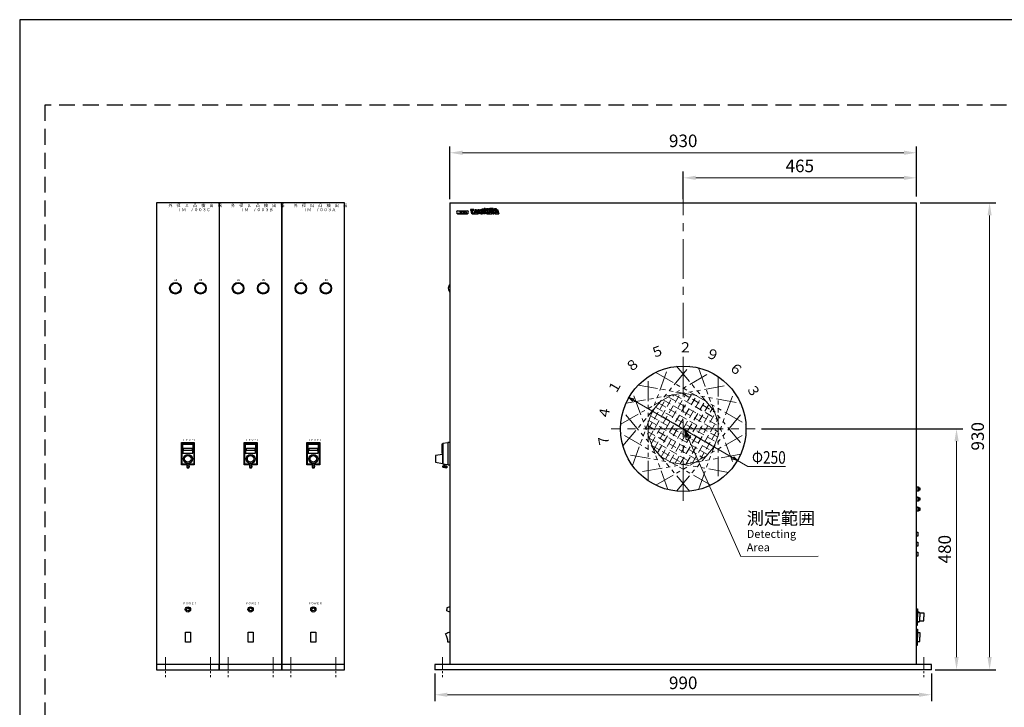
# Model space of a CAD drawing. Extents: x 0 to 2970, y -87 to 2100.
# Drawn here: x 0 to 1963, y 730 to 2100 of the extents above; entities that cross this region are included whole.
import ezdxf

# ---------------------------------------------------------------- set-up
doc = ezdxf.new("R2010")
doc.units = 0
doc.header["$LTSCALE"] = 2.5
doc.header["$MEASUREMENT"] = 0
for name, pattern in [('CENTER', [50.8, 31.75, -6.35, 6.35, -6.35]), ('CENTER2', [28.575, 19.05, -3.175, 3.175, -3.175]), ('DASHED', [19.05, 12.7, -6.35]), ('HIDDEN', [9.525, 6.35, -3.175]), ('PHANTOM2', [31.75, 15.875, -3.175, 3.175, -3.175, 3.175, -3.175])]:
    doc.linetypes.add(name, pattern=pattern)
doc.layers.get('Defpoints').update_dxf_attribs({"linetype": 'CONTINUOUS'})
for name, color, linetype, lineweight in [('Center', 3, 'CENTER', 15), ('Center2', 3, 'CENTER2', 15), ('Continuous', 7, 'CONTINUOUS', 25), ('Dimension', 2, 'CONTINUOUS', 20), ('Hidden', 9, 'HIDDEN', 18), ('Phantom2', 1, 'PHANTOM2', 15), ('Text', 2, 'CONTINUOUS', 20)]:
    doc.layers.add(name, color=color, linetype=linetype, lineweight=lineweight)
doc.styles.add('KANJI', font='TXT', dxfattribs={"bigfont": 'BIGFONT'})
doc.styles.get("Standard").update_dxf_attribs({"font": 'TXT.shx', "width": 0.8, "bigfont": 'bigfont.shx'})
doc.styles.add('Text', font='TXT.shx', dxfattribs={"width": 0.8, "bigfont": 'extfont.shx'})
doc.dimstyles.new('DIM-10', dxfattribs={"dimscale": 10, "dimtxt": 2.5, "dimasz": 2.5, "dimexe": 1.25, "dimexo": 0.75, "dimgap": 0.8, "dimtad": 1, "dimdsep": 46, "dimtxsty": 'STANDARD', "dimcen": 2.5, "dimclrd": 256, "dimclrt": 256, "dimadec": 0, "dimazin": 0, "dimtfac": 1, "dimtmove": 2, "dimatfit": 3, "dimfxl": 1, "dimlwd": -1, "dimarcsym": 0})

# ---------------------------------------------------------------- blocks, each defined once
blk = doc.blocks.new('*D4')
at = {"layer": 'Defpoints', "color": 0, "transparency": 16777216}
for p in [(827.9, 804.9), (1817.9, 804.9), (1817.9, 754.9)]:
    blk.add_point(p, dxfattribs=at)
at = {"layer": 'Dimension', "color": 0, "lineweight": -2, "transparency": 16777216}
for p, q in [((827.9, 797.4), (827.9, 742.4)), ((1817.9, 797.4), (1817.9, 742.4))]:
    blk.add_line(p, q, dxfattribs=at)
at = {"layer": 'Dimension', "transparency": 16777216}
blk.add_line((852.9, 754.9), (1792.9, 754.9), dxfattribs=at)
for points in [[(852.9, 759.1), (852.9, 750.7), (827.9, 754.9)], [(1792.9, 759.1), (1792.9, 750.7), (1817.9, 754.9)]]:
    blk.add_solid(points, dxfattribs=at)
at = {"layer": 'Dimension', "transparency": 16777216, "insert": (1322.9, 775.4), "char_height": 25, "attachment_point": 5, "style": 'Text'}
blk.add_mtext('990', dxfattribs=at)
blk = doc.blocks.new('*D8')
at = {"layer": 'Defpoints', "color": 0, "transparency": 16777216}
for p in [(1471.4, 1284.9), (1867.9, 1284.9), (1867.9, 804.9)]:
    blk.add_point(p, dxfattribs=at)
at = {"layer": 'Dimension', "color": 0, "lineweight": -2, "transparency": 16777216}
for p, q in [((1478.9, 1284.9), (1880.4, 1284.9)), ((1875.4, 804.9), (1880.4, 804.9))]:
    blk.add_line(p, q, dxfattribs=at)
at = {"layer": 'Dimension', "transparency": 16777216}
blk.add_line((1867.9, 829.9), (1867.9, 1259.9), dxfattribs=at)
for points in [[(1863.8, 1259.9), (1872.1, 1259.9), (1867.9, 1284.9)], [(1863.8, 829.9), (1872.1, 829.9), (1867.9, 804.9)]]:
    blk.add_solid(points, dxfattribs=at)
at = {"layer": 'Dimension', "transparency": 16777216, "insert": (1847.4, 1044.9), "char_height": 25, "attachment_point": 5, "rotation": 90, "style": 'Text'}
blk.add_mtext('480', dxfattribs=at)
blk = doc.blocks.new('*D9')
at = {"layer": 'Defpoints', "color": 0, "transparency": 16777216}
for p in [(1787.9, 1734.9), (1933.8, 1734.9), (1817.9, 804.9)]:
    blk.add_point(p, dxfattribs=at)
at = {"layer": 'Dimension', "color": 0, "lineweight": -2, "transparency": 16777216}
for p, q in [((1795.4, 1734.9), (1946.3, 1734.9)), ((1825.4, 804.9), (1946.3, 804.9))]:
    blk.add_line(p, q, dxfattribs=at)
at = {"layer": 'Dimension', "transparency": 16777216}
blk.add_line((1933.8, 829.9), (1933.8, 1709.9), dxfattribs=at)
for points in [[(1929.6, 1709.9), (1938, 1709.9), (1933.8, 1734.9)], [(1929.6, 829.9), (1938, 829.9), (1933.8, 804.9)]]:
    blk.add_solid(points, dxfattribs=at)
at = {"layer": 'Dimension', "transparency": 16777216, "insert": (1913.3, 1269.9), "char_height": 25, "attachment_point": 5, "rotation": 90, "style": 'Text'}
blk.add_mtext('930', dxfattribs=at)
blk = doc.blocks.new('*D21')
at = {"layer": 'Defpoints', "color": 0, "transparency": 16777216}
for p in [(1787.9, 1834.9), (857.9, 1734.9), (1787.9, 1739.9)]:
    blk.add_point(p, dxfattribs=at)
at = {"layer": 'Dimension', "color": 0, "lineweight": -2, "transparency": 16777216}
for p, q in [((857.9, 1742.4), (857.9, 1847.4)), ((1787.9, 1747.4), (1787.9, 1847.4))]:
    blk.add_line(p, q, dxfattribs=at)
at = {"layer": 'Dimension', "transparency": 16777216}
blk.add_line((882.9, 1834.9), (1762.9, 1834.9), dxfattribs=at)
for points in [[(882.9, 1839.1), (882.9, 1830.7), (857.9, 1834.9)], [(1762.9, 1839.1), (1762.9, 1830.7), (1787.9, 1834.9)]]:
    blk.add_solid(points, dxfattribs=at)
at = {"layer": 'Dimension', "transparency": 16777216, "insert": (1322.9, 1855.4), "char_height": 25, "attachment_point": 5, "style": 'Text'}
blk.add_mtext('930', dxfattribs=at)
blk = doc.blocks.new('*D22')
at = {"layer": 'Defpoints', "color": 0, "transparency": 16777216}
for p in [(1787.9, 1784.9), (1322.9, 1734.9), (1787.9, 1739.9)]:
    blk.add_point(p, dxfattribs=at)
at = {"layer": 'Dimension', "color": 0, "lineweight": -2, "transparency": 16777216}
for p, q in [((1322.9, 1742.4), (1322.9, 1797.4)), ((1787.9, 1747.4), (1787.9, 1797.4))]:
    blk.add_line(p, q, dxfattribs=at)
at = {"layer": 'Dimension', "transparency": 16777216}
blk.add_line((1347.9, 1784.9), (1762.9, 1784.9), dxfattribs=at)
for points in [[(1347.9, 1789.1), (1347.9, 1780.8), (1322.9, 1784.9)], [(1762.9, 1789.1), (1762.9, 1780.8), (1787.9, 1784.9)]]:
    blk.add_solid(points, dxfattribs=at)
at = {"layer": 'Dimension', "transparency": 16777216, "insert": (1555.4, 1805.4), "char_height": 25, "attachment_point": 5, "style": 'Text'}
blk.add_mtext('465', dxfattribs=at)

msp = doc.modelspace()

# ---------------------------------------------------------------- linework, layer by layer
at = {"layer": 'Center'}
for p, q in [((1322.921, 1789.939), (1322.921, 1465.514)), ((1322.921, 1428.384), (1322.921, 1284.884)), ((1322.921, 1284.884), (1179.421, 1284.884)), ((1322.921, 1141.384), (1322.921, 1284.884)), ((1322.921, 1284.884), (1466.421, 1284.884))]:
    msp.add_line(p, q, dxfattribs=at)
at = {"layer": 'Center2', "ltscale": 0.5}
for p, q in [((290.421, 829.912), (290.421, 789.912)), ((380.421, 829.912), (380.421, 789.912)), ((415.421, 829.912), (415.421, 789.912)), ((505.421, 829.912), (505.421, 789.912)), ((540.421, 829.912), (540.421, 789.912)), ((630.421, 829.912), (630.421, 789.912)), ((842.921, 829.912), (842.921, 789.912)), ((1802.921, 829.912), (1802.921, 789.912))]:
    msp.add_line(p, q, dxfattribs=at)
at = {"layer": 'Continuous'}
for p, q in [((397.921, 1734.884), (272.921, 1734.884)), ((272.921, 1734.884), (272.921, 814.884)), ((522.921, 1734.884), (397.921, 1734.884)), ((397.921, 1734.884), (397.921, 814.884)), ((522.921, 814.884), (522.921, 1734.884)), ((647.921, 1734.884), (522.921, 1734.884)), ((522.921, 1734.884), (522.921, 814.884)), ((647.921, 814.884), (647.921, 1734.884)), ((857.921, 1734.884), (857.921, 814.884)), ((857.921, 1734.884), (1787.921, 1734.884)), ((1787.921, 814.884), (1787.921, 1734.884)), ((873.629, 1719.102), (892.029, 1719.102)), ((873.629, 1714.702), (878.429, 1714.702)), ((873.629, 1713.502), (892.029, 1713.502)), ((880.029, 1717.902), (876.829, 1717.902)), ((878.429, 1714.702), (880.029, 1717.902)), ((878.429, 1714.702), (887.229, 1714.702)), ((880.829, 1717.902), (879.229, 1714.702)), ((879.229, 1714.702), (886.429, 1714.702)), ((880.029, 1717.902), (885.629, 1717.902)), ((884.829, 1717.902), (880.829, 1717.902)), ((881.713, 1719.102), (881.713, 1717.902)), ((881.933, 1714.702), (881.933, 1713.502)), ((886.429, 1714.702), (884.829, 1717.902)), ((885.629, 1717.902), (887.229, 1714.702)), ((888.829, 1717.902), (885.629, 1717.902)), ((887.229, 1714.702), (892.029, 1714.702)), ((892.029, 1714.702), (888.829, 1717.902)), ((898.669, 1721.502), (898.669, 1719.902)), ((905.469, 1721.502), (898.669, 1721.502)), ((898.669, 1719.902), (906.269, 1719.902)), ((900.269, 1719.102), (902.669, 1719.102)), ((900.269, 1719.102), (900.269, 1715.902)), ((902.669, 1716.302), (902.669, 1719.102)), ((905.069, 1713.502), (902.669, 1713.502)), ((902.669, 1713.502), (905.069, 1713.502)), ((903.469, 1715.502), (905.069, 1715.502)), ((905.069, 1715.502), (905.069, 1713.502)), ((906.269, 1719.902), (905.469, 1721.502)), ((907.469, 1718.702), (905.469, 1713.502)), ((905.469, 1713.502), (913.469, 1713.502)), ((905.469, 1713.502), (913.469, 1713.502)), ((907.469, 1718.702), (909.469, 1718.702)), ((908.269, 1721.502), (910.669, 1721.502)), ((908.269, 1721.502), (910.669, 1715.502)), ((909.469, 1718.702), (908.669, 1715.502)), ((908.669, 1715.502), (910.669, 1715.502)), ((910.669, 1721.502), (913.469, 1713.502)), ((913.869, 1721.502), (916.269, 1721.502)), ((913.869, 1713.502), (913.869, 1721.502)), ((916.269, 1713.502), (913.869, 1713.502)), ((916.269, 1721.502), (916.269, 1713.502)), ((919.469, 1721.502), (916.669, 1718.302)), ((916.669, 1718.302), (916.669, 1716.702)), ((916.669, 1716.702), (919.469, 1713.502)), ((922.269, 1721.502), (919.069, 1717.902)), ((919.069, 1717.902), (922.269, 1713.502)), ((919.469, 1721.502), (922.269, 1721.502)), ((919.469, 1713.502), (922.269, 1713.502)), ((922.669, 1721.902), (922.669, 1723.902)), ((922.669, 1722.902), (925.069, 1722.902)), ((925.069, 1721.902), (922.669, 1721.902)), ((922.669, 1721.502), (925.069, 1721.502)), ((922.669, 1713.502), (922.669, 1721.502)), ((925.069, 1713.502), (922.669, 1713.502)), ((925.069, 1723.902), (925.069, 1721.902)), ((925.069, 1721.502), (925.069, 1713.502)), ((925.869, 1723.902), (925.869, 1721.902)), ((925.869, 1722.902), (927.869, 1722.902)), ((925.869, 1721.902), (927.869, 1721.902)), ((925.869, 1721.502), (928.269, 1721.502)), ((925.869, 1713.502), (925.869, 1721.502)), ((928.269, 1713.502), (925.869, 1713.502)), ((926.109, 1723.662), (926.109, 1723.022)), ((927.869, 1723.662), (926.109, 1723.662)), ((926.109, 1723.022), (927.869, 1723.022)), ((926.109, 1722.782), (926.109, 1722.142)), ((927.869, 1722.782), (926.109, 1722.782)), ((926.109, 1722.142), (927.869, 1722.142)), ((927.869, 1723.902), (927.869, 1723.662)), ((927.869, 1723.022), (927.869, 1722.782)), ((927.869, 1722.142), (927.869, 1721.902)), ((928.269, 1721.902), (928.269, 1723.902)), ((928.269, 1722.902), (928.749, 1722.902)), ((928.269, 1721.902), (928.509, 1721.902)), ((928.269, 1721.502), (928.269, 1713.502)), ((928.509, 1723.742), (930.189, 1721.902)), ((928.509, 1723.662), (928.509, 1723.742)), ((928.509, 1721.902), (928.509, 1723.662)), ((931.469, 1721.502), (928.669, 1718.302)), ((928.669, 1718.302), (928.669, 1716.702)), ((928.669, 1716.702), (931.469, 1713.502)), ((930.429, 1722.062), (928.749, 1723.902)), ((930.669, 1721.902), (930.189, 1721.902)), ((930.429, 1723.902), (930.429, 1722.062)), ((930.669, 1722.902), (930.429, 1722.902)), ((930.669, 1723.902), (930.669, 1721.902)), ((931.069, 1722.062), (931.069, 1723.742)), ((934.269, 1721.502), (931.069, 1717.902)), ((931.069, 1717.902), (933.222, 1714.94)), ((931.229, 1722.902), (933.309, 1722.902)), ((933.309, 1721.902), (931.229, 1721.902)), ((931.309, 1722.262), (931.309, 1723.542)), ((931.429, 1723.662), (933.109, 1723.662)), ((933.109, 1722.142), (931.429, 1722.142)), ((931.469, 1721.502), (934.269, 1721.502)), ((931.469, 1713.502), (932.669, 1713.502)), ((932.269, 1722.782), (932.269, 1723.022)), ((932.269, 1723.022), (933.469, 1723.022)), ((933.229, 1722.782), (932.269, 1722.782)), ((933.222, 1714.94), (932.669, 1713.502)), ((935.069, 1718.702), (933.069, 1713.502)), ((933.069, 1713.502), (941.069, 1713.502)), ((933.069, 1713.502), (941.069, 1713.502)), ((933.229, 1723.542), (933.229, 1723.422)), ((933.469, 1723.422), (933.229, 1723.422)), ((933.229, 1722.262), (933.229, 1722.782)), ((933.469, 1723.742), (933.469, 1723.422)), ((933.469, 1722.062), (933.469, 1723.022)), ((933.709, 1723.902), (933.709, 1721.902)), ((933.949, 1722.902), (933.709, 1722.902)), ((933.709, 1721.902), (933.949, 1721.902)), ((933.949, 1721.902), (933.949, 1723.902)), ((934.19, 1721.902), (934.19, 1723.902)), ((934.19, 1722.902), (934.67, 1722.902)), ((934.19, 1721.902), (934.43, 1721.902)), ((934.43, 1723.742), (936.11, 1721.902)), ((934.43, 1723.662), (934.43, 1723.742)), ((934.43, 1721.902), (934.43, 1723.662)), ((936.35, 1722.062), (934.67, 1723.902)), ((935.069, 1718.702), (937.069, 1718.702)), ((935.869, 1721.502), (938.269, 1721.502)), ((935.869, 1721.502), (938.269, 1715.502)), ((936.59, 1721.902), (936.11, 1721.902)), ((937.069, 1718.702), (936.269, 1715.502)), ((936.269, 1715.502), (938.269, 1715.502)), ((936.35, 1723.902), (936.35, 1722.062)), ((936.59, 1722.902), (936.35, 1722.902)), ((936.59, 1723.902), (936.59, 1721.902)), ((936.989, 1723.902), (936.989, 1721.902)), ((936.989, 1723.902), (936.989, 1721.902)), ((936.989, 1722.902), (938.989, 1722.902)), ((936.989, 1722.902), (938.989, 1722.902)), ((936.989, 1721.902), (938.989, 1721.902)), ((936.989, 1721.902), (938.989, 1721.902)), ((937.229, 1723.662), (937.229, 1723.022)), ((938.989, 1723.662), (937.229, 1723.662)), ((937.229, 1723.662), (937.229, 1723.022)), ((938.989, 1723.662), (937.229, 1723.662)), ((937.229, 1723.022), (938.989, 1723.022)), ((937.229, 1723.022), (938.989, 1723.022)), ((937.229, 1722.782), (937.229, 1722.142)), ((938.989, 1722.782), (937.229, 1722.782)), ((937.229, 1722.782), (937.229, 1722.142)), ((938.989, 1722.782), (937.229, 1722.782)), ((937.229, 1722.142), (938.989, 1722.142)), ((937.229, 1722.142), (938.989, 1722.142)), ((938.269, 1721.502), (941.069, 1713.502)), ((938.989, 1723.902), (938.989, 1723.662)), ((938.989, 1723.902), (938.989, 1723.662)), ((938.989, 1723.022), (938.989, 1722.782)), ((938.989, 1723.022), (938.989, 1722.782)), ((938.989, 1722.142), (938.989, 1721.902)), ((938.989, 1722.142), (938.989, 1721.902)), ((939.069, 1721.502), (941.469, 1721.502)), ((939.069, 1721.502), (943.069, 1713.502)), ((939.389, 1723.902), (939.389, 1721.902)), ((939.389, 1723.902), (939.389, 1721.902)), ((939.389, 1722.902), (941.389, 1722.902)), ((939.389, 1722.902), (941.389, 1722.902)), ((939.389, 1721.902), (941.389, 1721.902)), ((939.389, 1721.902), (941.389, 1721.902)), ((939.629, 1723.662), (939.629, 1723.022)), ((941.389, 1723.662), (939.629, 1723.662)), ((939.629, 1723.662), (939.629, 1723.022)), ((941.389, 1723.662), (939.629, 1723.662)), ((939.629, 1723.022), (941.389, 1723.022)), ((939.629, 1723.022), (941.389, 1723.022)), ((939.629, 1722.782), (939.629, 1722.142)), ((941.389, 1722.782), (939.629, 1722.782)), ((939.629, 1722.782), (939.629, 1722.142)), ((941.389, 1722.782), (939.629, 1722.782)), ((939.629, 1722.142), (941.389, 1722.142)), ((939.629, 1722.142), (941.389, 1722.142)), ((941.389, 1723.902), (941.389, 1723.662)), ((941.389, 1723.902), (941.389, 1723.662)), ((941.389, 1723.022), (941.389, 1722.782)), ((941.389, 1723.022), (941.389, 1722.782)), ((941.389, 1722.142), (941.389, 1721.902)), ((941.389, 1722.142), (941.389, 1721.902)), ((941.469, 1721.502), (945.469, 1713.502)), ((941.789, 1723.902), (941.789, 1721.902)), ((944.029, 1722.902), (941.789, 1722.902)), ((941.789, 1721.902), (942.029, 1721.902)), ((942.029, 1723.662), (942.029, 1722.942)), ((943.789, 1723.662), (942.029, 1723.662)), ((942.029, 1722.942), (942.029, 1722.702)), ((943.829, 1722.942), (942.029, 1722.942)), ((943.829, 1722.702), (942.029, 1722.702)), ((942.029, 1721.902), (942.029, 1722.702)), ((944.669, 1721.502), (943.035, 1719.168)), ((943.035, 1719.168), (945.869, 1713.502)), ((943.069, 1713.502), (945.469, 1713.502)), ((943.949, 1723.902), (943.949, 1721.902)), ((943.949, 1723.502), (943.949, 1723.062)), ((943.949, 1722.582), (943.949, 1721.902)), ((943.949, 1721.902), (944.189, 1721.902)), ((944.109, 1722.822), (944.109, 1722.822)), ((944.109, 1722.822), (944.109, 1722.822)), ((944.189, 1722.902), (944.189, 1723.742)), ((944.189, 1721.902), (944.189, 1722.742)), ((944.437, 1723.902), (944.437, 1721.902)), ((944.677, 1722.902), (944.437, 1722.902)), ((944.437, 1721.902), (944.677, 1721.902)), ((944.669, 1721.502), (945.869, 1718.702)), ((944.677, 1721.902), (944.677, 1723.902)), ((944.913, 1721.914), (944.913, 1723.914)), ((944.913, 1722.914), (945.393, 1722.914)), ((944.913, 1721.914), (945.153, 1721.914)), ((945.153, 1723.754), (946.833, 1721.914)), ((945.153, 1723.674), (945.153, 1723.754)), ((945.153, 1721.914), (945.153, 1723.674)), ((947.073, 1722.074), (945.393, 1723.914)), ((946.669, 1721.502), (945.869, 1718.702)), ((949.069, 1721.502), (945.869, 1713.502)), ((946.669, 1721.502), (949.069, 1721.502)), ((947.313, 1721.914), (946.833, 1721.914)), ((947.073, 1723.914), (947.073, 1722.074)), ((947.313, 1722.914), (947.073, 1722.914)), ((947.313, 1723.914), (947.313, 1721.914)), ((949.469, 1718.702), (947.469, 1713.502)), ((947.469, 1713.502), (955.469, 1713.502)), ((947.469, 1713.502), (955.469, 1713.502)), ((947.709, 1722.062), (947.709, 1723.742)), ((947.869, 1722.902), (949.949, 1722.902)), ((949.949, 1721.902), (947.869, 1721.902)), ((947.949, 1722.262), (947.949, 1723.542)), ((948.069, 1723.662), (949.749, 1723.662)), ((949.749, 1722.142), (948.069, 1722.142)), ((948.909, 1722.782), (948.909, 1723.022)), ((948.909, 1723.022), (950.109, 1723.022)), ((949.869, 1722.782), (948.909, 1722.782)), ((949.469, 1718.702), (951.469, 1718.702)), ((949.869, 1723.542), (949.869, 1723.422)), ((950.109, 1723.422), (949.869, 1723.422)), ((949.869, 1722.262), (949.869, 1722.782)), ((950.109, 1723.742), (950.109, 1723.422)), ((950.109, 1722.062), (950.109, 1723.022)), ((950.269, 1721.502), (952.669, 1721.502)), ((950.269, 1721.502), (952.669, 1715.502)), ((951.469, 1718.702), (950.669, 1715.502)), ((950.669, 1715.502), (952.669, 1715.502)), ((952.669, 1721.502), (955.469, 1713.502)), ((322.671, 1257.384), (348.171, 1257.384)), ((322.671, 1212.884), (322.671, 1257.384)), ((348.171, 1257.384), (348.171, 1212.884)), ((447.671, 1257.384), (473.171, 1257.384)), ((447.671, 1212.884), (447.671, 1257.384)), ((473.171, 1257.384), (473.171, 1212.884)), ((572.671, 1257.384), (598.171, 1257.384)), ((572.671, 1212.884), (572.671, 1257.384)), ((598.171, 1257.384), (598.171, 1212.884)), ((843.921, 1256.134), (853.921, 1257.384)), ((857.921, 1257.384), (853.921, 1257.384)), ((853.921, 1257.384), (853.921, 1212.884)), ((323.921, 1256.134), (346.921, 1256.134)), ((323.921, 1214.134), (323.921, 1256.134)), ((325.421, 1241.384), (325.421, 1254.384)), ((325.421, 1254.384), (345.421, 1254.384)), ((325.421, 1241.384), (325.421, 1236.384)), ((326.921, 1246.384), (343.921, 1246.384)), ((326.921, 1241.384), (326.921, 1246.384)), ((343.921, 1241.384), (326.921, 1241.384)), ((343.921, 1246.384), (343.921, 1241.384)), ((345.421, 1254.384), (345.421, 1241.384)), ((345.421, 1236.384), (345.421, 1241.384)), ((346.921, 1256.134), (346.921, 1214.134)), ((448.921, 1256.134), (471.921, 1256.134)), ((448.921, 1214.134), (448.921, 1256.134)), ((450.421, 1241.384), (450.421, 1254.384)), ((450.421, 1254.384), (470.421, 1254.384)), ((450.421, 1241.384), (450.421, 1236.384)), ((451.921, 1246.384), (468.921, 1246.384)), ((451.921, 1241.384), (451.921, 1246.384)), ((468.921, 1241.384), (451.921, 1241.384)), ((468.921, 1246.384), (468.921, 1241.384)), ((470.421, 1254.384), (470.421, 1241.384)), ((470.421, 1236.384), (470.421, 1241.384)), ((471.921, 1256.134), (471.921, 1214.134)), ((573.921, 1256.134), (596.921, 1256.134)), ((573.921, 1214.134), (573.921, 1256.134)), ((575.421, 1241.384), (575.421, 1254.384)), ((575.421, 1254.384), (595.421, 1254.384)), ((575.421, 1241.384), (575.421, 1236.384)), ((576.921, 1246.384), (593.921, 1246.384)), ((576.921, 1241.384), (576.921, 1246.384)), ((593.921, 1241.384), (576.921, 1241.384)), ((593.921, 1246.384), (593.921, 1241.384)), ((595.421, 1254.384), (595.421, 1241.384)), ((595.421, 1236.384), (595.421, 1241.384)), ((596.921, 1256.134), (596.921, 1214.134)), ((843.921, 1254.384), (841.921, 1254.384)), ((841.921, 1254.384), (841.921, 1236.384)), ((843.921, 1256.134), (843.921, 1214.134)), ((843.921, 1236.384), (843.921, 1254.384)), ((325.421, 1236.384), (345.421, 1236.384)), ((450.421, 1236.384), (470.421, 1236.384)), ((575.421, 1236.384), (595.421, 1236.384)), ((842.921, 1233.884), (828.921, 1231.384)), ((828.921, 1231.384), (828.921, 1218.384)), ((828.921, 1218.384), (842.921, 1215.884)), ((841.921, 1236.384), (843.921, 1236.384)), ((842.921, 1233.884), (842.921, 1215.884)), ((843.921, 1231.384), (842.921, 1231.384)), ((843.921, 1218.384), (842.921, 1218.384)), ((333.421, 1212.884), (322.671, 1212.884)), ((346.921, 1214.134), (323.921, 1214.134)), ((335.421, 1211.134), (332.921, 1210.134)), ((332.921, 1210.134), (333.921, 1208.134)), ((332.921, 1210.134), (332.921, 1209.134)), ((332.921, 1209.134), (333.921, 1207.134)), ((332.921, 1209.134), (333.921, 1207.134)), ((333.421, 1212.884), (333.421, 1214.134)), ((333.421, 1213.884), (333.421, 1210.334)), ((333.421, 1212.884), (333.421, 1210.334)), ((333.921, 1208.134), (336.921, 1208.134)), ((333.921, 1208.134), (333.921, 1207.134)), ((333.921, 1207.134), (336.921, 1207.134)), ((333.921, 1207.134), (336.921, 1207.134)), ((337.921, 1210.134), (335.421, 1211.134)), ((336.921, 1208.134), (337.921, 1210.134)), ((336.921, 1207.134), (337.921, 1209.134)), ((336.921, 1207.134), (337.921, 1209.134)), ((336.921, 1208.134), (336.921, 1207.134)), ((337.421, 1214.134), (337.421, 1212.884)), ((337.421, 1213.884), (337.421, 1210.334)), ((337.421, 1212.884), (337.421, 1210.334)), ((348.171, 1212.884), (337.421, 1212.884)), ((337.921, 1210.134), (337.921, 1209.134)), ((458.421, 1212.884), (447.671, 1212.884)), ((471.921, 1214.134), (448.921, 1214.134)), ((460.421, 1211.134), (457.921, 1210.134)), ((457.921, 1210.134), (458.921, 1208.134)), ((457.921, 1210.134), (457.921, 1209.134)), ((457.921, 1209.134), (458.921, 1207.134)), ((457.921, 1209.134), (458.921, 1207.134)), ((458.421, 1212.884), (458.421, 1214.134)), ((458.421, 1213.884), (458.421, 1210.334)), ((458.421, 1212.884), (458.421, 1210.334)), ((458.921, 1208.134), (461.921, 1208.134)), ((458.921, 1208.134), (458.921, 1207.134)), ((458.921, 1207.134), (461.921, 1207.134)), ((458.921, 1207.134), (461.921, 1207.134)), ((462.921, 1210.134), (460.421, 1211.134)), ((461.921, 1208.134), (462.921, 1210.134)), ((461.921, 1207.134), (462.921, 1209.134)), ((461.921, 1207.134), (462.921, 1209.134)), ((461.921, 1208.134), (461.921, 1207.134)), ((462.421, 1214.134), (462.421, 1212.884)), ((462.421, 1213.884), (462.421, 1210.334)), ((462.421, 1212.884), (462.421, 1210.334)), ((473.171, 1212.884), (462.421, 1212.884)), ((462.921, 1210.134), (462.921, 1209.134)), ((583.421, 1212.884), (572.671, 1212.884)), ((596.921, 1214.134), (573.921, 1214.134)), ((585.421, 1211.134), (582.921, 1210.134)), ((582.921, 1210.134), (583.921, 1208.134)), ((582.921, 1210.134), (582.921, 1209.134)), ((582.921, 1209.134), (583.921, 1207.134)), ((582.921, 1209.134), (583.921, 1207.134)), ((583.421, 1212.884), (583.421, 1214.134)), ((583.421, 1213.884), (583.421, 1210.334)), ((583.421, 1212.884), (583.421, 1210.334)), ((583.921, 1208.134), (586.921, 1208.134)), ((583.921, 1208.134), (583.921, 1207.134)), ((583.921, 1207.134), (586.921, 1207.134)), ((583.921, 1207.134), (586.921, 1207.134)), ((587.921, 1210.134), (585.421, 1211.134)), ((586.921, 1208.134), (587.921, 1210.134)), ((586.921, 1207.134), (587.921, 1209.134)), ((586.921, 1207.134), (587.921, 1209.134)), ((586.921, 1208.134), (586.921, 1207.134)), ((587.421, 1214.134), (587.421, 1212.884)), ((587.421, 1213.884), (587.421, 1210.334)), ((587.421, 1212.884), (587.421, 1210.334)), ((598.171, 1212.884), (587.421, 1212.884)), ((587.921, 1210.134), (587.921, 1209.134)), ((853.921, 1212.884), (843.921, 1214.134)), ((851.921, 1210.134), (843.921, 1211.134)), ((843.921, 1211.134), (843.921, 1208.134)), ((843.921, 1208.134), (843.921, 1210.134)), ((843.921, 1210.134), (851.921, 1209.134)), ((843.921, 1208.134), (851.921, 1207.134)), ((845.921, 1213.884), (845.921, 1210.884)), ((846.921, 1213.759), (846.921, 1210.759)), ((851.921, 1210.134), (851.921, 1207.134)), ((853.921, 1212.884), (857.921, 1212.884)), ((1787.921, 1169.884), (1788.721, 1169.884)), ((1788.721, 1159.884), (1787.921, 1159.884)), ((1788.721, 1169.884), (1788.721, 1159.884)), ((1788.721, 1168.884), (1791.921, 1168.884)), ((1791.921, 1160.884), (1788.721, 1160.884)), ((1791.921, 1168.884), (1791.921, 1160.884)), ((1791.921, 1167.384), (1794.421, 1167.384)), ((1794.421, 1162.384), (1791.921, 1162.384)), ((1794.421, 1167.384), (1794.421, 1162.384)), ((1787.921, 1149.884), (1788.721, 1149.884)), ((1788.721, 1139.884), (1787.921, 1139.884)), ((1788.721, 1149.884), (1788.721, 1139.884)), ((1788.721, 1148.884), (1791.921, 1148.884)), ((1791.921, 1140.884), (1788.721, 1140.884)), ((1791.921, 1148.884), (1791.921, 1140.884)), ((1791.921, 1147.384), (1794.421, 1147.384)), ((1794.421, 1142.384), (1791.921, 1142.384)), ((1794.421, 1147.384), (1794.421, 1142.384)), ((1787.921, 1129.884), (1788.721, 1129.884)), ((1788.721, 1119.884), (1787.921, 1119.884)), ((1788.721, 1129.884), (1788.721, 1119.884)), ((1788.721, 1128.884), (1791.921, 1128.884)), ((1791.921, 1120.884), (1788.721, 1120.884)), ((1791.921, 1128.884), (1791.921, 1120.884)), ((1791.921, 1127.384), (1794.421, 1127.384)), ((1794.421, 1122.384), (1791.921, 1122.384)), ((1794.421, 1127.384), (1794.421, 1122.384)), ((1787.921, 1078.884), (1790.921, 1078.884)), ((1790.921, 1070.884), (1787.921, 1070.884)), ((1790.921, 1078.884), (1790.921, 1070.884)), ((1787.921, 1058.884), (1790.921, 1058.884)), ((1790.921, 1050.884), (1787.921, 1050.884)), ((1790.921, 1058.884), (1790.921, 1050.884)), ((1787.921, 1038.884), (1790.921, 1038.884)), ((1790.921, 1030.884), (1787.921, 1030.884)), ((1790.921, 1038.884), (1790.921, 1030.884)), ((857.921, 930.163), (851.921, 927.913)), ((851.921, 927.913), (851.921, 924.913)), ((851.921, 921.884), (851.921, 924.884)), ((1787.921, 925.884), (1789.921, 925.884)), ((1789.921, 925.884), (1789.921, 909.884)), ((857.921, 919.634), (851.921, 921.884)), ((1789.921, 919.884), (1792.921, 919.884)), ((1789.921, 918.884), (1794.921, 918.884)), ((1789.921, 893.884), (1789.921, 909.884)), ((1792.921, 919.884), (1792.921, 918.884)), ((1794.921, 918.884), (1794.921, 909.884)), ((1794.921, 917.884), (1802.921, 917.884)), ((1794.921, 900.884), (1794.921, 909.884)), ((1802.921, 917.884), (1802.921, 909.884)), ((1802.921, 901.884), (1802.921, 909.884)), ((1787.921, 893.884), (1789.921, 893.884)), ((1787.921, 885.884), (1789.921, 885.884)), ((1789.921, 900.884), (1794.921, 900.884)), ((1789.921, 899.884), (1792.921, 899.884)), ((1789.921, 885.884), (1789.921, 869.884)), ((1792.921, 899.884), (1792.921, 900.884)), ((1794.921, 901.884), (1802.921, 901.884)), ((330.421, 859.884), (330.421, 879.884)), ((330.421, 879.884), (340.421, 879.884)), ((340.421, 879.884), (340.421, 859.884)), ((455.421, 859.884), (455.421, 879.884)), ((455.421, 879.884), (465.421, 879.884)), ((465.421, 879.884), (465.421, 859.884)), ((580.421, 859.884), (580.421, 879.884)), ((580.421, 879.884), (590.421, 879.884)), ((590.421, 879.884), (590.421, 859.884)), ((1789.921, 878.884), (1794.921, 878.884)), ((1789.921, 853.884), (1789.921, 869.884)), ((1794.921, 878.884), (1794.921, 869.884)), ((1794.921, 860.884), (1794.921, 869.884)), ((340.421, 859.884), (330.421, 859.884)), ((465.421, 859.884), (455.421, 859.884)), ((590.421, 859.884), (580.421, 859.884)), ((857.921, 859.384), (853.884, 859.384)), ((1787.921, 853.884), (1789.921, 853.884)), ((1789.921, 860.884), (1794.921, 860.884)), ((272.921, 814.884), (272.921, 804.884)), ((397.921, 814.884), (272.921, 814.884)), ((397.921, 814.884), (397.921, 804.884)), ((522.921, 814.884), (397.921, 814.884)), ((397.921, 804.884), (397.921, 814.884)), ((522.921, 804.884), (522.921, 814.884)), ((522.921, 814.884), (522.921, 804.884)), ((647.921, 814.884), (522.921, 814.884)), ((647.921, 804.884), (647.921, 814.884)), ((1817.921, 814.884), (827.921, 814.884)), ((827.921, 814.884), (827.921, 804.939)), ((827.921, 804.939), (827.921, 804.884)), ((1817.921, 804.884), (1817.921, 814.884)), ((272.921, 804.884), (397.921, 804.884)), ((397.921, 804.884), (522.921, 804.884)), ((522.921, 804.884), (647.921, 804.884)), ((1817.921, 804.884), (827.921, 804.884))]:
    msp.add_line(p, q, dxfattribs=at)
for centre, radius in [((310.421, 1564.884), 11.5), ((310.421, 1564.884), 10), ((360.421, 1564.884), 11.5), ((360.421, 1564.884), 10), ((435.421, 1564.884), 11.5), ((435.421, 1564.884), 10), ((485.421, 1564.884), 11.5), ((485.421, 1564.884), 10), ((560.421, 1564.884), 11.5), ((560.421, 1564.884), 10), ((610.421, 1564.884), 11.5), ((610.421, 1564.884), 10), ((1323.124, 1284.884), 125), ((335.421, 1224.884), 9), ((335.421, 1224.884), 6.5), ((460.421, 1224.884), 9), ((460.421, 1224.884), 6.5), ((585.421, 1224.884), 9), ((585.421, 1224.884), 6.5), ((335.421, 924.884), 5.264), ((335.421, 924.884), 3.014), ((460.421, 924.884), 5.264), ((460.421, 924.884), 3.014), ((585.421, 924.884), 5.264), ((585.421, 924.884), 3.014)]:
    msp.add_circle(centre, radius, dxfattribs=at)
for centre, radius, start, end in [((873.629, 1716.302), 2.8, 90, 180), ((873.629, 1716.302), 2.8, 180, 270), ((892.029, 1716.302), 2.8, 0, 90), ((892.029, 1716.302), 2.8, 270, 0), ((902.669, 1715.902), 2.4, 180, 270), ((903.469, 1716.302), 0.8, 180, 270), ((931.229, 1723.742), 0.16, 90, 180), ((931.229, 1722.062), 0.16, 180, 270), ((931.429, 1723.542), 0.12, 90, 180), ((931.429, 1722.262), 0.12, 180, 270), ((933.109, 1723.542), 0.12, 0, 90), ((933.109, 1722.262), 0.12, 270, 0), ((933.309, 1723.742), 0.16, 0, 90), ((933.309, 1722.062), 0.16, 270, 0), ((943.789, 1723.502), 0.16, 0, 90), ((943.829, 1723.062), 0.12, 270, 0), ((943.829, 1722.582), 0.12, 0, 90), ((944.029, 1723.742), 0.16, 0, 90), ((944.109, 1722.902), 0.08, 270, 0), ((944.109, 1722.742), 0.08, 0, 90), ((947.869, 1723.742), 0.16, 90, 180), ((947.869, 1722.062), 0.16, 180, 270), ((948.069, 1723.542), 0.12, 90, 180), ((948.069, 1722.262), 0.12, 180, 270), ((949.749, 1723.542), 0.12, 0, 90), ((949.749, 1722.262), 0.12, 270, 0), ((949.949, 1723.742), 0.16, 0, 90), ((949.949, 1722.062), 0.16, 270, 0), ((864.421, 1564.884), 10, 130.541602, 229.458398), ((866.539, 841.334), 39.014, 102.761362, 116.352842), ((814.086, 857.506), 39.842, 2.701523, 28.1347)]:
    msp.add_arc(centre, radius, start, end, dxfattribs=at)
at = {"layer": 'Defpoints'}
msp.add_lwpolyline([(0, 0), (2970, 0), (2970, 2100), (0, 2100)], close=True, dxfattribs=at)
at = {"layer": 'Defpoints', "linetype": 'DASHED'}
msp.add_lwpolyline([(50, 170), (2920, 170), (2920, 1930), (50, 1930)], close=True, dxfattribs=at)
at = {"layer": 'Dimension', "linetype": 'Continuous'}
for p, q in [((1214.731, 1347.143), (1224.386, 1344.542)), ((1221.792, 1340.062), (1214.731, 1347.143)), ((1214.731, 1347.143), (1451.823, 1209.829)), ((1224.386, 1344.542), (1221.792, 1340.062)), ((1421.412, 1224.451), (1424.006, 1228.93)), ((1431.067, 1221.85), (1421.412, 1224.451)), ((1424.006, 1228.93), (1431.067, 1221.85)), ((1451.823, 1209.829), (1526.627, 1209.829))]:
    msp.add_line(p, q, dxfattribs=at)
at = {"layer": 'Hidden'}
for p, q in [((1259.373, 1254.815), (1317.187, 1354.953)), ((1265.153, 1244.828), (1328.727, 1354.94)), ((1320.535, 1355.544), (1385.306, 1318.148)), ((1252.921, 1283.641), (1288.998, 1346.128)), ((1254.908, 1267.082), (1304.331, 1352.686)), ((1271.994, 1236.676), (1339.207, 1353.093)), ((1274.418, 1335.982), (1391.424, 1268.428)), ((1279.261, 1229.263), (1349.261, 1350.506)), ((1282.921, 1342.619), (1392.921, 1279.111)), ((1287.921, 1224.263), (1357.921, 1345.506)), ((1292.921, 1348.393), (1392.921, 1290.658)), ((1296.581, 1219.263), (1366.581, 1340.506)), ((1305.214, 1352.842), (1390.627, 1303.529)), ((1259.237, 1314.581), (1265.361, 1325.188)), ((1261.364, 1320.424), (1384.478, 1249.344)), ((1267.891, 1328.203), (1387.951, 1258.886)), ((1306.635, 1216.676), (1373.848, 1333.093)), ((1317.115, 1214.828), (1380.688, 1324.94)), ((1254.418, 1301.34), (1371.424, 1233.787)), ((1257.891, 1310.882), (1377.951, 1241.566)), ((1328.655, 1214.815), (1386.469, 1314.953)), ((1341.51, 1217.082), (1390.934, 1302.686)), ((1252.921, 1290.658), (1362.921, 1227.149)), ((1252.921, 1279.111), (1352.921, 1221.376)), ((1356.844, 1223.641), (1392.921, 1286.128)), ((1255.214, 1266.24), (1340.627, 1216.927)), ((1260.535, 1251.621), (1325.306, 1214.225)), ((1380.48, 1244.581), (1386.605, 1255.188))]:
    msp.add_line(p, q, dxfattribs=at)
at = {"layer": 'Phantom2'}
for p, q in [((1198.446, 1293.848), (1377.986, 1397.505)), ((1202.887, 1250.734), (1336.146, 1409.547)), ((1221.806, 1211.74), (1292.712, 1406.552)), ((1268.327, 1397.233), (1447.819, 1293.603)), ((1309.888, 1409.317), (1443.2, 1250.442)), ((1353.232, 1406.271), (1424.166, 1211.381)), ((1252.921, 1181.46), (1252.921, 1388.308)), ((1392.921, 1388.583), (1392.921, 1181.186)), ((1208.883, 1335.856), (1412.994, 1371.847)), ((1292.515, 1163.756), (1221.769, 1358.13)), ((1232.883, 1371.84), (1437.305, 1335.795)), ((1353.208, 1163.431), (1424.203, 1358.489)), ((1335.777, 1160.662), (1202.818, 1319.117)), ((1309.842, 1160.397), (1443.269, 1319.409)), ((1268.304, 1172.522), (1447.819, 1276.166)), ((1377.701, 1172.428), (1198.446, 1275.921)), ((1413.183, 1197.889), (1209.018, 1233.889)), ((1437.494, 1234.007), (1233.329, 1198.007))]:
    msp.add_line(p, q, dxfattribs=at)
at = {"layer": 'Text'}
for p, q in [((1325.786, 1282.473), (1338.376, 1266.933)), ((1325.786, 1282.473), (1328.92, 1262.72)), ((1327.752, 1278.061), (1334.047, 1270.291)), ((1327.752, 1278.061), (1329.318, 1268.185)), ((1338.376, 1266.933), (1328.92, 1262.72)), ((1334.047, 1270.291), (1329.318, 1268.185))]:
    msp.add_line(p, q, dxfattribs=at)
msp.add_lwpolyline([(1325.786, 1282.473), (1438.01, 1030.571), (1591.831, 1031.147)], dxfattribs=at)

# ---------------------------------------------------------------- texts
at = {"layer": 'Continuous', "style": 'KANJI'}
for s, height, p in [('外\u3000径\u3000凹\u3000凸\u3000検\u3000出\u3000器', 6, (296.421, 1726.896)), ('外\u3000径\u3000凹\u3000凸\u3000検\u3000出\u3000器', 6, (421.421, 1726.896)), ('外\u3000径\u3000凹\u3000凸\u3000検\u3000出\u3000器', 6, (546.421, 1726.896)), ('ＴＭ－７００３Ｃ', 6, (314.921, 1718.439)), ('ＴＭ－７００３Ｂ', 6, (439.921, 1718.439)), ('ＴＭ－７００３Ａ', 6, (564.921, 1718.439)), ('凸', 4, (308.421, 1579.384)), ('凹', 4, (358.421, 1579.384)), ('凸', 4, (433.421, 1579.384)), ('凹', 4, (483.421, 1579.384)), ('凸', 4, (558.421, 1579.384)), ('凹', 4, (608.421, 1579.384)), ('２', 20, (1313.421, 1437.384)), ('ＬＥＶＥＬ', 4, (325.421, 1260.384)), ('ＬＥＶＥＬ', 4, (450.421, 1260.384)), ('ＬＥＶＥＬ', 4, (575.421, 1260.384)), ('ＰＯＷＥＲ', 4, (325.417, 935.148)), ('ＰＯＷＥＲ', 4, (450.417, 935.148)), ('ＰＯＷＥＲ', 4, (575.417, 935.148))]:
    msp.add_text(s, height=height, dxfattribs=at).set_placement(p)
for s, rotation, p in [('５', 20, (1261.836, 1424.938)), ('９', 340, (1365.387, 1428.375)), ('８', 40, (1217.618, 1395.6)), ('６', 320, (1411.902, 1405.197)), ('１', 60, (1187.84, 1351.786)), ('３', 300, (1447.686, 1367.508)), ('４', 80, (1173.104, 1301.551)), ('７', 100, (1176.439, 1249.306))]:
    msp.add_text(s, height=20, rotation=rotation, dxfattribs=at).set_placement(p)
at = {"layer": 'Dimension', "linetype": 'Continuous', "style": 'KANJI', "width": 0.8}
msp.add_text('Φ250', height=25, dxfattribs=at).set_placement((1460.088, 1215.304))
at = {"layer": 'Text', "style": 'KANJI'}
msp.add_text('測定範囲', height=25, dxfattribs=at).set_placement((1449.623, 1094.106))
at = {"layer": 'Text'}
for s, p in [('Detecting', (1449.623, 1067.439)), ('Area', (1449.623, 1040.773))]:
    msp.add_text(s, height=16, dxfattribs=at).set_placement(p)

# ---------------------------------------------------------------- dimensions: what is measured, and where the dimension line sits
at = {"layer": 'Dimension'}
for base, p1, p2, picture, middle in [((1787.921, 1834.884), (857.921, 1734.939), (1787.921, 1739.884), '*D21', (1322.921, 1855.384)), ((1787.921, 1784.939), (1322.921, 1734.939), (1787.921, 1739.884), '*D22', (1555.421, 1805.439)), ((1817.921, 754.884), (827.921, 804.939), (1817.921, 804.884), '*D4', (1322.921, 775.384))]:
    dim = msp.add_linear_dim(base=base, p1=p1, p2=p2, dimstyle='DIM-10', override={"dimtxsty": 'Text'}, dxfattribs=at)
    dim.commit()
    dim.dimension.update_dxf_attribs({"geometry": picture, "text_midpoint": middle})
for base, p1, p2, picture, middle in [((1933.794, 1734.884), (1817.921, 804.884), (1787.921, 1734.884), '*D9', (1913.294, 1269.884)), ((1867.921, 1284.884), (1867.921, 804.884), (1471.421, 1284.884), '*D8', (1847.421, 1044.884))]:
    dim = msp.add_linear_dim(base=base, p1=p1, p2=p2, angle=90, dimstyle='DIM-10', override={"dimtxsty": 'Text'}, dxfattribs=at)
    dim.commit()
    dim.dimension.update_dxf_attribs({"geometry": picture, "text_midpoint": middle})

doc.saveas('drawing.dxf')
